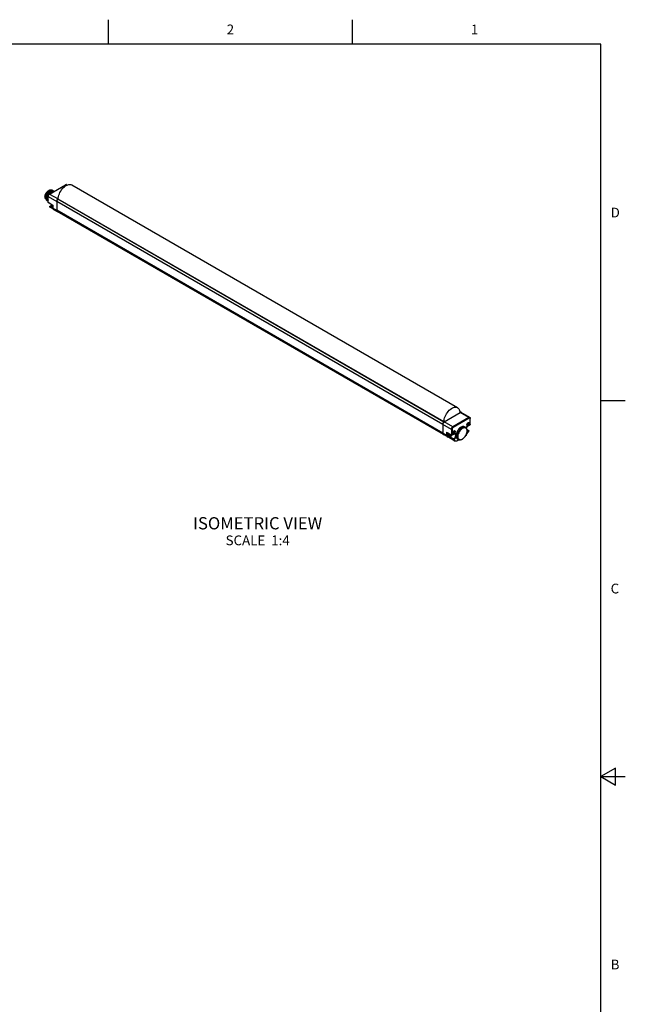
# Model space of a CAD drawing. Units: inches. Extents: x 0.7 to 21.3, y 0.5 to 16.
# Drawn here: x 15.1 to 21.3, y 5.9 to 16 of the extents above; entities that cross this region are included whole.
import ezdxf

# ---------------------------------------------------------------- set-up
doc = ezdxf.new("R2010")
doc.units = ezdxf.units.IN
doc.header["$LTSCALE"] = 1.21
doc.header["$MEASUREMENT"] = 0
doc.linetypes.add('HIDDEN', pattern=[0.2, 0.1, -0.1])
doc.layers.get('0').update_dxf_attribs({"linetype": 'CONTINUOUS'})
for name, color, linetype in [('AXIS', 7, 'CONTINUOUS'), ('DEFAULT_2', 8, 'HIDDEN'), ('NOTES', 7, 'CONTINUOUS')]:
    doc.layers.add(name, color=color, linetype=linetype)
doc.styles.add('TEXTSTYLE_2', font='txt', dxfattribs={"width": 0.8})

msp = doc.modelspace()

# ---------------------------------------------------------------- linework, layer by layer
at = {"color": 2, "linetype": 'CONTINUOUS'}
for p, q in [((16.007, 15.75), (16.007, 16)), ((18.507, 15.75), (18.507, 16)), ((21.05, 15.75), (0.964, 15.75)), ((21.05, 0.75), (21.05, 15.75)), ((21.05, 12.1), (21.3, 12.1)), ((21.2, 8.337), (21.05, 8.25)), ((21.2, 8.163), (21.2, 8.337)), ((21.05, 8.25), (21.3, 8.25)), ((21.05, 8.25), (21.2, 8.163))]:
    msp.add_line(p, q, dxfattribs=at)
at = {"color": 7, "linetype": 'CONTINUOUS'}
for p, q in [((15.404, 14.214), (15.568, 14.309)), ((15.412, 14.25), (15.419, 14.253)), ((15.422, 14.254), (15.419, 14.254)), ((15.426, 14.254), (15.42, 14.253)), ((15.425, 14.248), (15.432, 14.25)), ((15.432, 14.25), (15.438, 14.25)), ((15.441, 14.249), (15.435, 14.25)), ((15.443, 14.242), (15.436, 14.24)), ((15.44, 14.249), (15.437, 14.251)), ((15.438, 14.25), (15.443, 14.248)), ((15.444, 14.246), (15.438, 14.246)), ((15.444, 14.248), (15.441, 14.249)), ((15.442, 14.246), (15.448, 14.245)), ((15.443, 14.248), (15.444, 14.247)), ((15.449, 14.242), (15.443, 14.242)), ((15.447, 14.245), (15.444, 14.246)), ((15.446, 14.242), (15.451, 14.242)), ((15.448, 14.245), (15.451, 14.243)), ((15.451, 14.242), (15.449, 14.242)), ((15.451, 14.243), (15.452, 14.242)), ((15.58, 14.309), (15.585, 14.307)), ((15.363, 14.186), (15.363, 14.179)), ((15.368, 14.175), (15.369, 14.167)), ((15.381, 14.147), (15.379, 14.149)), ((15.385, 14.145), (15.381, 14.149)), ((15.382, 14.167), (15.382, 14.161)), ((15.385, 14.15), (15.388, 14.146)), ((15.388, 14.143), (15.385, 14.145)), ((15.388, 14.146), (15.39, 14.143)), ((15.39, 14.144), (15.388, 14.145)), ((15.39, 14.142), (15.388, 14.143)), ((15.39, 14.133), (15.39, 14.19)), ((15.392, 14.129), (15.438, 14.101)), ((15.479, 14.145), (15.478, 14.141)), ((15.478, 14.141), (15.478, 14.137)), ((15.478, 14.137), (15.478, 14.049)), ((15.48, 14.149), (15.479, 14.145)), ((15.482, 14.153), (15.48, 14.149)), ((15.485, 14.157), (15.482, 14.153)), ((15.487, 14.16), (15.485, 14.157)), ((15.49, 14.162), (15.487, 14.16)), ((15.493, 14.165), (15.49, 14.162)), ((19.444, 11.88), (15.491, 14.162)), ((15.493, 14.165), (15.494, 14.165)), ((15.409, 14.088), (15.413, 14.091)), ((15.445, 14.059), (15.409, 14.08)), ((15.439, 14.07), (15.437, 14.071)), ((15.438, 14.101), (15.438, 14.073)), ((15.443, 14.061), (15.446, 14.058)), ((15.446, 14.058), (15.484, 14.036)), ((15.478, 14.049), (15.478, 14.045)), ((15.478, 14.045), (15.479, 14.041)), ((15.479, 14.041), (15.481, 14.038)), ((15.481, 14.038), (15.484, 14.036)), ((19.437, 11.753), (15.484, 14.036)), ((15.484, 14.036), (15.484, 14.036)), ((19.447, 11.882), (19.61, 11.977)), ((19.621, 11.978), (19.605, 11.987)), ((19.614, 11.978), (19.613, 11.978)), ((19.708, 11.927), (19.621, 11.978)), ((19.621, 11.978), (19.621, 11.978)), ((19.713, 11.857), (19.713, 11.915)), ((19.431, 11.855), (19.431, 11.767)), ((19.443, 11.88), (19.442, 11.878)), ((19.443, 11.88), (19.447, 11.882)), ((19.443, 11.88), (19.443, 11.88)), ((19.655, 11.831), (19.666, 11.825)), ((19.68, 11.853), (19.679, 11.854)), ((19.679, 11.805), (19.695, 11.795)), ((19.68, 11.851), (19.68, 11.853)), ((19.681, 11.85), (19.68, 11.851)), ((19.68, 11.792), (19.68, 11.801)), ((19.688, 11.871), (19.691, 11.873)), ((19.691, 11.841), (19.711, 11.853)), ((19.711, 11.853), (19.712, 11.854)), ((19.431, 11.767), (19.431, 11.764)), ((19.47, 11.734), (19.437, 11.753)), ((19.558, 11.685), (19.47, 11.734)), ((19.47, 11.734), (19.47, 11.734)), ((19.473, 11.771), (19.52, 11.745)), ((19.483, 11.735), (19.493, 11.729)), ((19.536, 11.697), (19.486, 11.726)), ((19.505, 11.753), (19.503, 11.752)), ((19.503, 11.752), (19.505, 11.747)), ((19.505, 11.747), (19.503, 11.739)), ((19.503, 11.739), (19.509, 11.743)), ((19.509, 11.743), (19.505, 11.745)), ((19.506, 11.744), (19.508, 11.748)), ((19.508, 11.748), (19.511, 11.75)), ((19.513, 11.745), (19.508, 11.748)), ((19.509, 11.743), (19.511, 11.739)), ((19.511, 11.739), (19.513, 11.745)), ((19.513, 11.745), (19.516, 11.747)), ((19.525, 11.745), (19.545, 11.757)), ((19.535, 11.769), (19.534, 11.771)), ((19.536, 11.768), (19.535, 11.769)), ((19.537, 11.767), (19.536, 11.768)), ((19.544, 11.787), (19.546, 11.789)), ((19.574, 11.686), (19.596, 11.699)), ((19.583, 11.706), (19.593, 11.7)), ((19.625, 11.702), (19.633, 11.706)), ((19.633, 11.706), (19.63, 11.704)), ((19.675, 11.751), (19.697, 11.788)), ((19.68, 11.788), (19.68, 11.792))]:
    msp.add_line(p, q, dxfattribs=at)
at = {"color": 9, "linetype": 'CONTINUOUS'}
for p, q in [((15.406, 14.214), (15.57, 14.308)), ((15.57, 14.308), (15.579, 14.303)), ((15.39, 14.133), (15.39, 14.132)), ((15.391, 14.131), (15.391, 14.188)), ((15.391, 14.188), (15.478, 14.137)), ((15.391, 14.131), (15.44, 14.101)), ((15.406, 14.214), (15.493, 14.165)), ((19.431, 11.855), (15.478, 14.137)), ((19.443, 11.88), (15.49, 14.162)), ((15.409, 14.088), (15.409, 14.088)), ((15.411, 14.088), (15.415, 14.09)), ((15.432, 14.076), (15.411, 14.088)), ((15.43, 14.082), (15.415, 14.09)), ((15.437, 14.071), (15.436, 14.072)), ((15.44, 14.101), (15.44, 14.071)), ((15.44, 14.071), (15.478, 14.049)), ((19.431, 11.767), (15.478, 14.049)), ((19.697, 11.926), (19.534, 11.831)), ((19.701, 11.92), (19.537, 11.825)), ((19.605, 11.983), (19.614, 11.978)), ((19.606, 11.979), (19.61, 11.977)), ((19.697, 11.926), (19.61, 11.977)), ((19.712, 11.855), (19.712, 11.913)), ((19.519, 11.805), (19.431, 11.855)), ((19.534, 11.831), (19.447, 11.882)), ((19.519, 11.805), (19.519, 11.748)), ((19.526, 11.805), (19.526, 11.748)), ((19.679, 11.803), (19.692, 11.795)), ((19.68, 11.797), (19.688, 11.792)), ((19.692, 11.844), (19.712, 11.855)), ((19.47, 11.745), (19.431, 11.767)), ((19.476, 11.732), (19.437, 11.753)), ((19.47, 11.775), (19.519, 11.748)), ((19.47, 11.775), (19.47, 11.745)), ((19.47, 11.734), (19.47, 11.734)), ((19.476, 11.769), (19.476, 11.745)), ((19.476, 11.732), (19.486, 11.726)), ((19.489, 11.729), (19.481, 11.734)), ((19.538, 11.706), (19.499, 11.728)), ((19.507, 11.729), (19.542, 11.708)), ((19.526, 11.748), (19.546, 11.759)), ((19.536, 11.697), (19.558, 11.685)), ((19.542, 11.708), (19.538, 11.706)), ((19.546, 11.702), (19.542, 11.7)), ((19.542, 11.7), (19.563, 11.687)), ((19.575, 11.688), (19.595, 11.7)), ((19.674, 11.751), (19.696, 11.789)), ((19.674, 11.751), (19.675, 11.751)), ((19.692, 11.795), (19.688, 11.792)), ((19.696, 11.789), (19.692, 11.786)), ((19.697, 11.788), (19.696, 11.789)), ((19.558, 11.685), (19.558, 11.685))]:
    msp.add_line(p, q, dxfattribs=at)
at = {"color": 7, "linetype": 'CONTINUOUS'}
for points in [[(15.364, 14.167), (15.364, 14.168), (15.361, 14.172), (15.36, 14.176), (15.359, 14.181), (15.358, 14.187), (15.359, 14.193), (15.36, 14.2), (15.361, 14.206), (15.364, 14.213), (15.367, 14.219), (15.371, 14.226), (15.375, 14.232), (15.379, 14.237), (15.384, 14.242), (15.389, 14.246), (15.394, 14.249)], [(15.403, 14.249), (15.4, 14.247), (15.393, 14.242), (15.387, 14.236), (15.381, 14.229), (15.376, 14.221), (15.371, 14.212), (15.367, 14.203), (15.365, 14.194), (15.363, 14.186)], [(15.363, 14.182), (15.363, 14.186), (15.364, 14.194), (15.367, 14.203), (15.37, 14.211), (15.374, 14.22), (15.379, 14.227), (15.385, 14.235), (15.391, 14.241), (15.398, 14.246), (15.401, 14.248)], [(15.42, 14.253), (15.413, 14.25), (15.406, 14.247), (15.399, 14.241), (15.393, 14.235), (15.387, 14.227), (15.381, 14.219), (15.377, 14.21), (15.373, 14.201), (15.37, 14.192), (15.369, 14.183), (15.368, 14.175)], [(15.368, 14.175), (15.368, 14.183), (15.37, 14.192), (15.373, 14.201), (15.376, 14.21), (15.381, 14.219), (15.386, 14.227), (15.392, 14.235), (15.399, 14.241), (15.405, 14.247), (15.412, 14.25)], [(15.435, 14.25), (15.429, 14.25), (15.422, 14.248), (15.415, 14.244), (15.408, 14.239), (15.401, 14.233), (15.395, 14.225), (15.389, 14.217), (15.384, 14.208), (15.38, 14.199), (15.377, 14.189), (15.375, 14.18), (15.375, 14.171)], [(15.375, 14.171), (15.376, 14.179), (15.377, 14.188), (15.38, 14.197), (15.383, 14.205), (15.388, 14.214), (15.393, 14.222), (15.399, 14.23), (15.405, 14.236), (15.412, 14.242), (15.419, 14.246), (15.425, 14.248)], [(15.438, 14.246), (15.432, 14.245), (15.425, 14.242), (15.418, 14.238), (15.412, 14.232), (15.405, 14.226), (15.4, 14.219), (15.394, 14.21), (15.39, 14.202), (15.386, 14.193), (15.384, 14.184), (15.382, 14.175), (15.382, 14.167)], [(15.382, 14.167), (15.383, 14.175), (15.384, 14.185), (15.387, 14.194), (15.391, 14.204), (15.396, 14.213), (15.402, 14.221), (15.408, 14.229), (15.415, 14.235), (15.422, 14.24), (15.429, 14.243)], [(15.416, 14.253), (15.414, 14.254), (15.409, 14.254), (15.404, 14.254), (15.399, 14.252), (15.394, 14.249)], [(15.419, 14.254), (15.413, 14.253), (15.407, 14.251), (15.403, 14.249)], [(15.436, 14.24), (15.429, 14.236), (15.422, 14.231), (15.415, 14.225), (15.409, 14.217), (15.408, 14.217)], [(15.409, 14.217), (15.413, 14.222), (15.419, 14.228), (15.426, 14.234), (15.433, 14.238)], [(15.419, 14.253), (15.425, 14.254), (15.431, 14.254), (15.437, 14.252)], [(15.437, 14.251), (15.432, 14.253), (15.426, 14.254)], [(15.429, 14.243), (15.436, 14.245), (15.442, 14.246)], [(15.433, 14.238), (15.439, 14.24), (15.446, 14.242)], [(15.444, 14.247), (15.447, 14.245), (15.447, 14.245)], [(15.58, 14.309), (15.578, 14.311), (15.575, 14.311), (15.571, 14.31), (15.568, 14.309)], [(15.363, 14.179), (15.363, 14.177), (15.364, 14.17)], [(15.364, 14.17), (15.366, 14.163), (15.369, 14.157), (15.373, 14.153), (15.377, 14.15)], [(15.379, 14.149), (15.375, 14.153), (15.371, 14.159), (15.369, 14.166), (15.368, 14.175)], [(15.369, 14.167), (15.371, 14.159), (15.374, 14.154)], [(15.374, 14.154), (15.378, 14.149), (15.381, 14.147)], [(15.375, 14.171), (15.376, 14.163), (15.378, 14.156), (15.381, 14.15)], [(15.381, 14.149), (15.379, 14.154), (15.377, 14.159), (15.376, 14.164), (15.375, 14.171)], [(15.381, 14.15), (15.385, 14.145), (15.388, 14.143)], [(15.385, 14.145), (15.384, 14.146), (15.381, 14.147)], [(15.388, 14.145), (15.385, 14.151), (15.383, 14.158), (15.382, 14.167)], [(15.382, 14.161), (15.384, 14.155), (15.385, 14.15)], [(15.39, 14.176), (15.389, 14.172), (15.389, 14.163)], [(15.389, 14.162), (15.39, 14.171), (15.39, 14.174)], [(15.389, 14.163), (15.39, 14.155), (15.39, 14.153)], [(15.39, 14.154), (15.39, 14.154), (15.389, 14.162)], [(15.404, 14.214), (15.401, 14.212), (15.398, 14.209), (15.395, 14.206), (15.393, 14.202), (15.391, 14.198), (15.39, 14.194), (15.39, 14.19)], [(15.391, 14.13), (15.39, 14.131), (15.39, 14.133)], [(15.392, 14.129), (15.392, 14.129), (15.391, 14.13)], [(15.478, 14.137), (15.478, 14.139), (15.478, 14.141), (15.478, 14.143), (15.479, 14.146), (15.48, 14.148), (15.481, 14.15), (15.482, 14.152), (15.483, 14.154), (15.484, 14.156), (15.485, 14.158), (15.487, 14.159), (15.488, 14.161), (15.49, 14.162)], [(15.49, 14.162), (15.49, 14.162), (15.491, 14.163), (15.491, 14.163), (15.491, 14.163), (15.491, 14.162)], [(15.409, 14.088), (15.408, 14.088), (15.408, 14.087), (15.407, 14.086), (15.407, 14.085), (15.407, 14.084), (15.407, 14.082), (15.408, 14.081), (15.409, 14.08)], [(15.428, 14.107), (15.425, 14.102), (15.421, 14.097), (15.417, 14.093), (15.413, 14.091)], [(15.437, 14.071), (15.434, 14.073), (15.432, 14.076), (15.431, 14.079), (15.43, 14.083), (15.429, 14.087), (15.43, 14.091), (15.431, 14.096), (15.433, 14.1), (15.434, 14.103)], [(15.438, 14.101), (15.438, 14.101), (15.439, 14.101), (15.44, 14.101)], [(15.438, 14.073), (15.439, 14.068), (15.44, 14.064), (15.443, 14.061)], [(15.484, 14.036), (15.482, 14.037), (15.481, 14.038), (15.48, 14.04), (15.479, 14.042), (15.478, 14.044), (15.478, 14.046), (15.478, 14.049)], [(19.61, 11.977), (19.613, 11.978), (19.616, 11.979), (19.619, 11.979), (19.621, 11.978)], [(19.617, 11.979), (19.615, 11.979), (19.614, 11.978)], [(19.619, 11.979), (19.618, 11.979), (19.617, 11.979)], [(19.621, 11.978), (19.621, 11.978), (19.619, 11.979)], [(19.708, 11.927), (19.71, 11.925), (19.712, 11.922), (19.713, 11.919), (19.713, 11.915)], [(19.431, 11.855), (19.431, 11.859), (19.432, 11.863), (19.434, 11.867), (19.435, 11.871), (19.438, 11.874), (19.441, 11.877), (19.443, 11.88)], [(19.432, 11.863), (19.432, 11.861), (19.431, 11.859)], [(19.431, 11.859), (19.431, 11.857), (19.431, 11.855)], [(19.434, 11.867), (19.433, 11.865), (19.432, 11.863)], [(19.436, 11.871), (19.435, 11.869), (19.434, 11.867)], [(19.439, 11.875), (19.437, 11.873), (19.436, 11.871)], [(19.442, 11.878), (19.44, 11.877), (19.439, 11.875)], [(19.655, 11.831), (19.653, 11.832), (19.647, 11.834), (19.641, 11.835), (19.634, 11.834), (19.626, 11.832), (19.619, 11.828), (19.611, 11.823), (19.604, 11.817), (19.597, 11.809), (19.59, 11.801), (19.584, 11.792), (19.579, 11.783), (19.575, 11.773), (19.571, 11.764), (19.569, 11.754)], [(19.666, 11.825), (19.659, 11.828), (19.652, 11.829), (19.645, 11.828), (19.637, 11.826), (19.629, 11.822), (19.621, 11.816), (19.613, 11.81), (19.606, 11.802), (19.599, 11.793), (19.593, 11.784), (19.588, 11.774), (19.584, 11.763), (19.581, 11.753), (19.579, 11.743), (19.578, 11.733)], [(19.68, 11.788), (19.68, 11.796), (19.678, 11.804), (19.675, 11.81), (19.671, 11.815), (19.666, 11.819), (19.661, 11.821), (19.654, 11.822), (19.647, 11.821), (19.64, 11.819), (19.633, 11.816), (19.625, 11.811), (19.618, 11.805), (19.611, 11.797), (19.605, 11.789), (19.599, 11.78), (19.594, 11.771), (19.59, 11.761), (19.587, 11.752), (19.586, 11.742), (19.585, 11.733)], [(19.675, 11.816), (19.671, 11.821), (19.666, 11.825)], [(19.691, 11.841), (19.687, 11.839), (19.683, 11.836), (19.68, 11.832), (19.677, 11.827), (19.674, 11.822), (19.672, 11.819)], [(19.68, 11.801), (19.678, 11.809), (19.675, 11.816)], [(19.679, 11.852), (19.679, 11.855), (19.68, 11.859), (19.682, 11.862), (19.684, 11.865), (19.686, 11.868), (19.688, 11.871)], [(19.691, 11.845), (19.688, 11.844), (19.686, 11.843), (19.684, 11.843), (19.682, 11.845), (19.68, 11.846), (19.679, 11.849), (19.679, 11.852)], [(19.688, 11.851), (19.686, 11.85), (19.684, 11.85), (19.682, 11.85), (19.681, 11.85)], [(19.694, 11.871), (19.695, 11.871), (19.696, 11.869), (19.696, 11.867), (19.696, 11.865), (19.696, 11.862), (19.695, 11.859), (19.693, 11.857), (19.692, 11.854), (19.69, 11.852), (19.688, 11.851)], [(19.689, 11.872), (19.69, 11.872), (19.692, 11.872), (19.693, 11.872), (19.694, 11.871)], [(19.691, 11.873), (19.694, 11.874), (19.696, 11.875), (19.699, 11.874), (19.701, 11.873), (19.702, 11.871), (19.703, 11.869), (19.703, 11.866), (19.703, 11.863), (19.702, 11.859), (19.701, 11.856), (19.699, 11.852), (19.696, 11.849), (19.694, 11.847), (19.691, 11.845)], [(19.712, 11.854), (19.713, 11.855), (19.713, 11.856), (19.713, 11.857)], [(19.437, 11.753), (19.434, 11.755), (19.432, 11.758), (19.431, 11.762), (19.431, 11.767)], [(19.431, 11.764), (19.431, 11.762), (19.432, 11.759)], [(19.432, 11.759), (19.433, 11.757), (19.434, 11.756)], [(19.434, 11.756), (19.435, 11.754), (19.437, 11.753)], [(19.47, 11.775), (19.47, 11.773), (19.471, 11.772), (19.472, 11.772), (19.473, 11.771)], [(19.479, 11.756), (19.478, 11.752), (19.478, 11.748), (19.478, 11.744), (19.479, 11.741), (19.48, 11.738), (19.482, 11.736), (19.483, 11.735)], [(19.483, 11.766), (19.482, 11.765), (19.48, 11.76), (19.479, 11.756)], [(19.486, 11.726), (19.486, 11.726), (19.486, 11.726), (19.487, 11.726), (19.487, 11.727), (19.488, 11.727), (19.488, 11.728), (19.489, 11.729)], [(19.493, 11.729), (19.496, 11.728), (19.499, 11.728), (19.502, 11.728), (19.506, 11.729), (19.51, 11.73)], [(19.51, 11.73), (19.514, 11.733), (19.517, 11.736), (19.52, 11.74), (19.523, 11.744), (19.523, 11.745)], [(19.52, 11.745), (19.521, 11.745), (19.523, 11.745), (19.524, 11.745), (19.525, 11.745)], [(19.534, 11.768), (19.535, 11.772), (19.535, 11.775)], [(19.546, 11.761), (19.544, 11.76), (19.541, 11.76), (19.539, 11.76), (19.537, 11.761), (19.535, 11.763), (19.535, 11.765), (19.534, 11.768)], [(19.535, 11.775), (19.537, 11.779), (19.539, 11.782)], [(19.543, 11.767), (19.541, 11.766), (19.539, 11.766), (19.537, 11.767), (19.537, 11.767)], [(19.539, 11.782), (19.541, 11.785), (19.544, 11.787)], [(19.549, 11.788), (19.55, 11.787), (19.551, 11.786), (19.551, 11.783), (19.551, 11.781), (19.551, 11.778), (19.55, 11.776), (19.549, 11.773), (19.547, 11.771), (19.545, 11.769), (19.543, 11.767)], [(19.545, 11.788), (19.545, 11.788), (19.547, 11.788), (19.549, 11.788), (19.549, 11.788)], [(19.557, 11.759), (19.555, 11.76), (19.552, 11.76), (19.548, 11.759), (19.545, 11.757)], [(19.546, 11.789), (19.549, 11.791), (19.552, 11.791), (19.554, 11.791), (19.556, 11.79), (19.557, 11.788), (19.558, 11.785), (19.559, 11.782), (19.558, 11.779), (19.557, 11.775), (19.556, 11.772), (19.554, 11.769), (19.552, 11.766), (19.549, 11.763), (19.546, 11.761)], [(19.569, 11.754), (19.568, 11.751), (19.567, 11.748), (19.567, 11.745), (19.566, 11.743), (19.566, 11.74)], [(19.568, 11.731), (19.568, 11.733), (19.567, 11.735), (19.567, 11.738), (19.566, 11.74)], [(19.568, 11.731), (19.57, 11.724), (19.572, 11.718), (19.575, 11.713), (19.579, 11.709), (19.583, 11.706)], [(19.578, 11.733), (19.579, 11.724), (19.581, 11.717), (19.584, 11.71), (19.588, 11.704), (19.593, 11.7)], [(19.585, 11.733), (19.586, 11.725), (19.587, 11.718), (19.59, 11.711), (19.594, 11.706), (19.599, 11.703)], [(19.593, 11.7), (19.599, 11.698), (19.606, 11.697), (19.613, 11.698), (19.621, 11.7), (19.63, 11.704)], [(19.599, 11.703), (19.605, 11.7), (19.611, 11.699), (19.618, 11.7), (19.625, 11.702)], [(19.633, 11.706), (19.64, 11.711), (19.647, 11.717), (19.654, 11.724), (19.661, 11.732)], [(19.661, 11.732), (19.666, 11.741), (19.671, 11.751), (19.675, 11.76), (19.678, 11.77), (19.68, 11.779), (19.68, 11.788)], [(19.675, 11.751), (19.672, 11.746), (19.669, 11.742), (19.665, 11.739), (19.665, 11.739)], [(19.695, 11.795), (19.696, 11.794), (19.697, 11.793), (19.697, 11.791), (19.697, 11.79), (19.697, 11.788)], [(19.574, 11.686), (19.571, 11.684), (19.567, 11.683), (19.564, 11.683), (19.56, 11.684), (19.558, 11.685)]]:
    msp.add_lwpolyline(points, dxfattribs=at)
at = {"color": 9, "linetype": 'CONTINUOUS'}
for points in [[(15.568, 14.309), (15.568, 14.309), (15.569, 14.309), (15.57, 14.308)], [(15.57, 14.308), (15.573, 14.31), (15.576, 14.31), (15.579, 14.31), (15.58, 14.309)], [(15.39, 14.19), (15.39, 14.19), (15.391, 14.189), (15.391, 14.188)], [(15.39, 14.132), (15.391, 14.132), (15.391, 14.131)], [(15.391, 14.188), (15.392, 14.192), (15.393, 14.196), (15.395, 14.201), (15.397, 14.205), (15.4, 14.209), (15.403, 14.212), (15.406, 14.214)], [(15.391, 14.131), (15.392, 14.13), (15.392, 14.129), (15.392, 14.129)], [(15.404, 14.214), (15.404, 14.214), (15.405, 14.214), (15.406, 14.214)], [(15.409, 14.08), (15.408, 14.081), (15.408, 14.082), (15.408, 14.083), (15.408, 14.084), (15.409, 14.085), (15.409, 14.087), (15.41, 14.088), (15.411, 14.088)], [(15.409, 14.088), (15.409, 14.089), (15.41, 14.089), (15.41, 14.089), (15.411, 14.088)], [(15.413, 14.091), (15.413, 14.091), (15.414, 14.091), (15.415, 14.09)], [(15.43, 14.106), (15.427, 14.102), (15.423, 14.097), (15.419, 14.093), (15.415, 14.09)], [(15.436, 14.072), (15.434, 14.074), (15.432, 14.077), (15.432, 14.08), (15.431, 14.084), (15.432, 14.088), (15.432, 14.092), (15.434, 14.096), (15.436, 14.101), (15.436, 14.102)], [(15.44, 14.071), (15.439, 14.072), (15.438, 14.073), (15.438, 14.073)], [(15.44, 14.071), (15.44, 14.067), (15.441, 14.063), (15.443, 14.06), (15.446, 14.058)], [(19.708, 11.927), (19.705, 11.928), (19.703, 11.928), (19.7, 11.927), (19.697, 11.926)], [(19.701, 11.92), (19.7, 11.921), (19.7, 11.922), (19.699, 11.924), (19.698, 11.925), (19.697, 11.926)], [(19.712, 11.913), (19.712, 11.916), (19.711, 11.918), (19.709, 11.92), (19.708, 11.921), (19.706, 11.921), (19.703, 11.921), (19.701, 11.92)], [(19.712, 11.913), (19.713, 11.914), (19.713, 11.915), (19.713, 11.915)], [(19.534, 11.831), (19.531, 11.829), (19.528, 11.827), (19.525, 11.824), (19.523, 11.82), (19.521, 11.816), (19.52, 11.813), (19.519, 11.809), (19.519, 11.805)], [(19.526, 11.805), (19.524, 11.805), (19.523, 11.805), (19.521, 11.805), (19.52, 11.805), (19.519, 11.805)], [(19.537, 11.825), (19.534, 11.823), (19.532, 11.821), (19.53, 11.818), (19.528, 11.815), (19.527, 11.812), (19.526, 11.808), (19.526, 11.805)], [(19.537, 11.825), (19.537, 11.827), (19.536, 11.828), (19.536, 11.829), (19.535, 11.83), (19.534, 11.831)], [(19.672, 11.82), (19.673, 11.822), (19.676, 11.828), (19.679, 11.833), (19.683, 11.837), (19.687, 11.841), (19.692, 11.844)], [(19.692, 11.844), (19.692, 11.843), (19.691, 11.842), (19.691, 11.841)], [(19.712, 11.855), (19.712, 11.854), (19.711, 11.853), (19.711, 11.853)], [(19.712, 11.855), (19.713, 11.856), (19.713, 11.857), (19.713, 11.857)], [(19.47, 11.745), (19.47, 11.74), (19.471, 11.737), (19.473, 11.734), (19.476, 11.732)], [(19.476, 11.745), (19.475, 11.744), (19.474, 11.744), (19.472, 11.744), (19.471, 11.744), (19.47, 11.745)], [(19.476, 11.745), (19.477, 11.741), (19.478, 11.738), (19.479, 11.736), (19.481, 11.734)], [(19.481, 11.734), (19.481, 11.733), (19.479, 11.732), (19.478, 11.731), (19.477, 11.731), (19.476, 11.732)], [(19.493, 11.76), (19.492, 11.759), (19.49, 11.755), (19.489, 11.75), (19.488, 11.746), (19.487, 11.742), (19.488, 11.738), (19.489, 11.735), (19.49, 11.732), (19.492, 11.73), (19.493, 11.729)], [(19.5, 11.756), (19.5, 11.755), (19.498, 11.752), (19.497, 11.748), (19.496, 11.745), (19.496, 11.742), (19.496, 11.739), (19.497, 11.737), (19.498, 11.735), (19.5, 11.733), (19.502, 11.732), (19.504, 11.731), (19.506, 11.731), (19.509, 11.732), (19.511, 11.733)], [(19.511, 11.733), (19.514, 11.735), (19.516, 11.737), (19.519, 11.74), (19.521, 11.743), (19.522, 11.745)], [(19.519, 11.748), (19.52, 11.747), (19.521, 11.747), (19.523, 11.747), (19.524, 11.747), (19.526, 11.748)], [(19.519, 11.748), (19.519, 11.746), (19.519, 11.746), (19.52, 11.745)], [(19.526, 11.748), (19.525, 11.747), (19.525, 11.746), (19.525, 11.745)], [(19.536, 11.697), (19.535, 11.698), (19.535, 11.699), (19.535, 11.7), (19.535, 11.701), (19.536, 11.703), (19.536, 11.704), (19.537, 11.705), (19.538, 11.706)], [(19.542, 11.7), (19.541, 11.698), (19.54, 11.698), (19.538, 11.697), (19.537, 11.697), (19.536, 11.697)], [(19.542, 11.7), (19.542, 11.7), (19.541, 11.701), (19.541, 11.702), (19.541, 11.703), (19.54, 11.704), (19.539, 11.705), (19.538, 11.706)], [(19.542, 11.708), (19.546, 11.711), (19.55, 11.715), (19.554, 11.719), (19.557, 11.724), (19.56, 11.729), (19.562, 11.735), (19.563, 11.74), (19.564, 11.745), (19.563, 11.749), (19.562, 11.753), (19.56, 11.757), (19.557, 11.759)], [(19.546, 11.702), (19.546, 11.703), (19.545, 11.705), (19.544, 11.706), (19.543, 11.707), (19.542, 11.708)], [(19.546, 11.759), (19.546, 11.758), (19.545, 11.757), (19.545, 11.757)], [(19.546, 11.759), (19.55, 11.761), (19.554, 11.762), (19.558, 11.763), (19.562, 11.762), (19.565, 11.76), (19.567, 11.757), (19.569, 11.754)], [(19.568, 11.731), (19.566, 11.726), (19.564, 11.721), (19.561, 11.716), (19.557, 11.712), (19.554, 11.708), (19.55, 11.705), (19.546, 11.702)], [(19.666, 11.742), (19.669, 11.744), (19.672, 11.747), (19.674, 11.751)], [(19.68, 11.79), (19.68, 11.79), (19.684, 11.79), (19.688, 11.792)], [(19.692, 11.786), (19.688, 11.784), (19.684, 11.783), (19.68, 11.783), (19.68, 11.783)], [(19.692, 11.786), (19.692, 11.788), (19.691, 11.789), (19.69, 11.79), (19.69, 11.792), (19.688, 11.792)], [(19.695, 11.795), (19.694, 11.795), (19.693, 11.795), (19.692, 11.795)], [(19.696, 11.789), (19.696, 11.789), (19.696, 11.79), (19.695, 11.791), (19.695, 11.792), (19.694, 11.793), (19.693, 11.794), (19.692, 11.795)], [(19.563, 11.687), (19.563, 11.686), (19.561, 11.685), (19.56, 11.685), (19.559, 11.684), (19.558, 11.685)], [(19.563, 11.687), (19.566, 11.686), (19.569, 11.686), (19.572, 11.687), (19.575, 11.688)], [(19.575, 11.688), (19.575, 11.687), (19.575, 11.686), (19.574, 11.686)]]:
    msp.add_lwpolyline(points, dxfattribs=at)
at = {"color": 7, "linetype": 'CONTINUOUS'}
msp.add_ellipse((19.492, 11.728), major_axis=(0.00246, 0.00426), ratio=0.577652, start_param=1.151659, end_param=1.579656, dxfattribs=at)
at = {"layer": 'AXIS', "color": 7, "linetype": 'CONTINUOUS'}
msp.add_line((19.582, 12.027), (15.633, 14.307), dxfattribs=at)
at = {"layer": 'AXIS', "color": 9, "linetype": 'CONTINUOUS'}
msp.add_line((19.444, 11.881), (15.494, 14.161), dxfattribs=at)
at = {"layer": 'AXIS', "color": 7, "linetype": 'CONTINUOUS'}
for points in [[(15.494, 14.161), (15.495, 14.174), (15.497, 14.188), (15.501, 14.202), (15.506, 14.217), (15.512, 14.231), (15.52, 14.245), (15.528, 14.258), (15.538, 14.27), (15.548, 14.281), (15.559, 14.29), (15.57, 14.298), (15.581, 14.305), (15.592, 14.309), (15.602, 14.312), (15.612, 14.313), (15.622, 14.312), (15.631, 14.308), (15.633, 14.307)], [(19.444, 11.881), (19.445, 11.894), (19.447, 11.908), (19.45, 11.922), (19.456, 11.936), (19.462, 11.951), (19.469, 11.964), (19.478, 11.977), (19.488, 11.989), (19.498, 12), (19.508, 12.01), (19.519, 12.018), (19.53, 12.024), (19.541, 12.029), (19.552, 12.032), (19.562, 12.032), (19.572, 12.031), (19.58, 12.028), (19.582, 12.027)], [(19.582, 12.027), (19.588, 12.023), (19.594, 12.016), (19.599, 12.008), (19.603, 11.998), (19.605, 11.987), (19.606, 11.975)]]:
    msp.add_lwpolyline(points, dxfattribs=at)
at = {"layer": 'DEFAULT_2', "color": 8, "linetype": 'HIDDEN'}
for points in [[(19.691, 11.871), (19.689, 11.869), (19.687, 11.867), (19.685, 11.865), (19.683, 11.862), (19.682, 11.859), (19.681, 11.856), (19.681, 11.853), (19.681, 11.851)], [(19.681, 11.851), (19.681, 11.849), (19.682, 11.847), (19.684, 11.846), (19.685, 11.845), (19.687, 11.845), (19.689, 11.846), (19.691, 11.847)], [(19.693, 11.872), (19.693, 11.872), (19.692, 11.871), (19.692, 11.871), (19.692, 11.871), (19.691, 11.871), (19.691, 11.871)], [(19.691, 11.847), (19.693, 11.848), (19.695, 11.85), (19.697, 11.852), (19.699, 11.855), (19.7, 11.857), (19.701, 11.86), (19.701, 11.862), (19.702, 11.865), (19.701, 11.867), (19.701, 11.869), (19.7, 11.871), (19.698, 11.872), (19.697, 11.872), (19.695, 11.872), (19.693, 11.872)], [(19.539, 11.779), (19.538, 11.777), (19.537, 11.775), (19.536, 11.773), (19.536, 11.771), (19.536, 11.769), (19.536, 11.767)], [(19.536, 11.767), (19.537, 11.765), (19.538, 11.764), (19.539, 11.763), (19.541, 11.762), (19.542, 11.762), (19.544, 11.762), (19.546, 11.763)], [(19.54, 11.782), (19.54, 11.781), (19.54, 11.781), (19.54, 11.78), (19.539, 11.78), (19.539, 11.78), (19.539, 11.779)], [(19.546, 11.787), (19.545, 11.787), (19.544, 11.786), (19.543, 11.785), (19.542, 11.784), (19.541, 11.783), (19.54, 11.782)], [(19.548, 11.788), (19.548, 11.788), (19.548, 11.788), (19.547, 11.788), (19.547, 11.788), (19.547, 11.787), (19.546, 11.787)], [(19.546, 11.763), (19.549, 11.765), (19.551, 11.767), (19.553, 11.769), (19.554, 11.772), (19.556, 11.775), (19.556, 11.777), (19.557, 11.78), (19.557, 11.783), (19.556, 11.785), (19.555, 11.787), (19.554, 11.788)], [(19.554, 11.788), (19.553, 11.788), (19.552, 11.789), (19.551, 11.789), (19.55, 11.789), (19.549, 11.789), (19.548, 11.788)]]:
    msp.add_lwpolyline(points, dxfattribs=at)

# ---------------------------------------------------------------- texts
at = {"color": 2, "linetype": 'CONTINUOUS', "char_height": 0.1, "width": 0.08, "line_spacing_factor": 0.9, "style": 'TEXTSTYLE_2'}
for s, insert, attachment_point in [('2', (17.257, 15.95), 2), ('1', (19.757, 15.95), 2), ('D', (21.15, 14.075), 1), ('C', (21.15, 10.225), 1), ('B', (21.15, 6.375), 1)]:
    msp.add_mtext(s, dxfattribs=dict(at, insert=insert, attachment_point=attachment_point))
at = {"layer": 'NOTES', "color": 2, "linetype": 'CONTINUOUS', "insert": (17.536, 10.906), "char_height": 0.125, "width": 1.75, "attachment_point": 2, "line_spacing_factor": 0.9}
msp.add_mtext('ISOMETRIC VIEW\\P\\H0.1;SCALE  1:4', dxfattribs=at)

doc.saveas('drawing.dxf')
